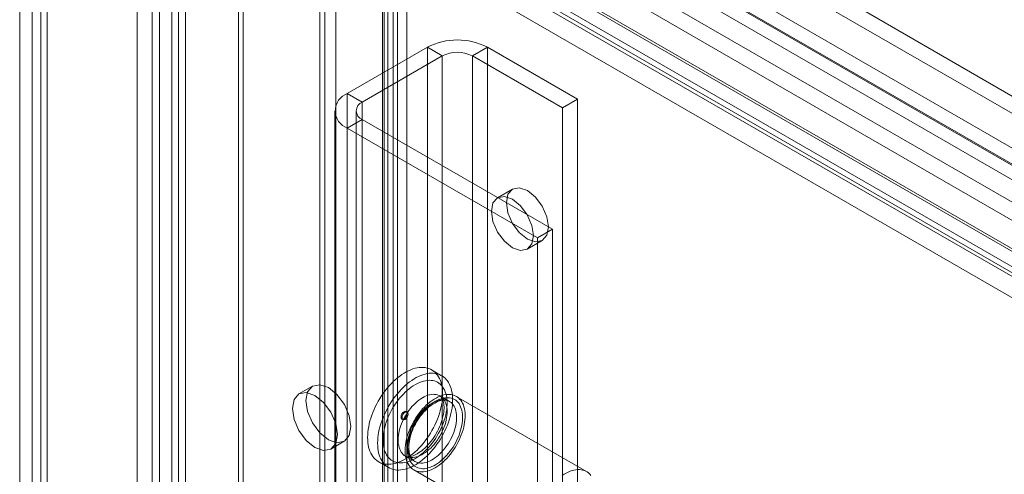
# Model space of a CAD drawing. Units: millimetres. Extents: x 0 to 420, y 0 to 297.
# Drawn here: x 266 to 278, y 214 to 219 of the extents above; entities that cross this region are included whole.
import ezdxf

# ---------------------------------------------------------------- set-up
doc = ezdxf.new("R2010")
doc.units = ezdxf.units.MM

msp = doc.modelspace()

# ---------------------------------------------------------------- linework, layer by layer
at = {"color": 7, "linetype": 'Continuous', "lineweight": 15}
for p, q in [((268.076, 145.038), (268.076, 226.325)), ((268.235, 144.946), (268.235, 226.233)), ((267.927, 226.002), (267.927, 144.946)), ((268.152, 226.002), (268.152, 144.946)), ((268.076, 225.601), (268.076, 144.931)), ((268.235, 225.693), (268.235, 145.023)), ((267.666, 145.016), (267.666, 225.038)), ((267.843, 144.914), (267.843, 224.935)), ((266.788, 224.524), (336.073, 184.527)), ((266.428, 224.323), (266.428, 144.302)), ((266.788, 224.32), (336.073, 184.323)), ((266.605, 144.2), (266.605, 224.221)), ((266.282, 224.12), (266.282, 144.098)), ((266.532, 224.12), (266.532, 144.098)), ((266.605, 224.017), (266.605, 143.996)), ((335.902, 184.013), (266.605, 224.017)), ((266.428, 223.915), (266.428, 143.894)), ((335.725, 183.911), (266.428, 223.915)), ((335.274, 184.001), (270.87, 221.18)), ((335.433, 184.093), (271.029, 221.272)), ((269.003, 221.118), (334.436, 183.344)), ((270.734, 221.101), (270.734, 146.731)), ((268.858, 145.474), (268.858, 221.034)), ((270.574, 221.009), (270.574, 146.639)), ((270.618, 146.566), (270.618, 220.96)), ((270.724, 221), (335.171, 183.796)), ((270.843, 146.566), (270.843, 220.96)), ((268.916, 145.348), (268.916, 220.908)), ((268.923, 220.913), (334.357, 183.138)), ((269.964, 220.86), (334.694, 183.492)), ((334.697, 183.521), (270.045, 220.844)), ((270.554, 146.481), (270.554, 220.903)), ((269.819, 146.028), (269.819, 220.776)), ((269.876, 220.747), (269.876, 146.089)), ((270.683, 220.796), (270.683, 146.375)), ((335.143, 183.599), (270.696, 220.804)), ((269.877, 220.651), (269.877, 145.903)), ((334.614, 183.287), (269.884, 220.655)), ((270.005, 220.64), (270.005, 145.983)), ((334.669, 183.325), (270.017, 220.647)), ((270.141, 218.097), (271.084, 218.642)), ((271.26, 218.54), (271.084, 218.642)), ((271.084, 218.642), (271.084, 147.194)), ((271.614, 218.54), (271.791, 218.642)), ((271.791, 147.194), (271.791, 218.642)), ((272.851, 218.029), (271.791, 218.642)), ((270.318, 217.995), (271.26, 218.54)), ((271.26, 218.54), (271.26, 147.092)), ((271.614, 147.092), (271.614, 218.54)), ((272.675, 217.927), (271.614, 218.54)), ((270.318, 217.995), (270.141, 218.097)), ((270.141, 218.097), (270.141, 146.65)), ((270.318, 146.548), (270.318, 217.995)), ((272.851, 218.029), (272.675, 217.927)), ((272.675, 146.48), (272.675, 217.927)), ((272.851, 146.582), (272.851, 218.029)), ((269.994, 217.893), (269.994, 146.446)), ((270.244, 217.893), (270.244, 146.446)), ((270.318, 217.791), (270.141, 217.689)), ((272.557, 216.499), (270.318, 217.791)), ((270.318, 217.791), (270.318, 146.344)), ((272.38, 216.396), (270.141, 217.689)), ((270.141, 217.689), (270.141, 146.242)), ((272.087, 216.971), (271.91, 216.869)), ((272.557, 216.499), (272.38, 216.396)), ((272.557, 210.715), (272.557, 216.499)), ((272.26, 216.263), (272.437, 216.365)), ((272.38, 210.613), (272.38, 216.396)), ((271.252, 214.774), (271.134, 214.842)), ((269.731, 214.651), (269.571, 214.56)), ((271.344, 214.471), (271.232, 214.536)), ((272.958, 213.645), (271.425, 214.53)), ((270.848, 214.345), (270.836, 214.352)), ((270.784, 214.263), (270.796, 214.257)), ((269.946, 213.91), (270.105, 214.002)), ((270.509, 213.76), (270.627, 213.692)), ((270.824, 213.828), (270.936, 213.764)), ((270.926, 213.664), (272.458, 212.779))]:
    msp.add_line(p, q, dxfattribs=at)
at = {"color": 7, "linetype": 'Continuous', "lineweight": 15, "flags": 128}
for points in [[(272.333, 216.423), (272.314, 216.325), (272.26, 216.263), (272.18, 216.248), (272.085, 216.281), (271.991, 216.357), (271.91, 216.465), (271.857, 216.589), (271.838, 216.709), (271.857, 216.808), (271.91, 216.869), (271.991, 216.885), (272.085, 216.852), (272.18, 216.776), (272.26, 216.667), (272.314, 216.544), (272.333, 216.423)], [(272.51, 216.525), (272.491, 216.427), (272.437, 216.365), (272.357, 216.35), (272.262, 216.383), (272.167, 216.459), (272.087, 216.567), (272.033, 216.691), (272.015, 216.811), (272.033, 216.91), (272.087, 216.971), (272.167, 216.987), (272.262, 216.954), (272.357, 216.878), (272.437, 216.769), (272.491, 216.646), (272.51, 216.525)], [(270.68, 213.736), (270.655, 213.732), (270.631, 213.731), (270.608, 213.731), (270.585, 213.733), (270.564, 213.738), (270.543, 213.744), (270.523, 213.753), (270.504, 213.763), (270.487, 213.775), (270.47, 213.789), (270.455, 213.805), (270.441, 213.822), (270.428, 213.842), (270.417, 213.863), (270.407, 213.885), (270.399, 213.909), (270.392, 213.934), (270.387, 213.961), (270.383, 213.988), (270.381, 214.017), (270.38, 214.047), (270.381, 214.078), (270.383, 214.109), (270.387, 214.141), (270.393, 214.174), (270.4, 214.207), (270.408, 214.241), (270.418, 214.274), (270.429, 214.308), (270.442, 214.342), (270.456, 214.376), (270.471, 214.409), (270.488, 214.442), (270.505, 214.475), (270.524, 214.506), (270.544, 214.538), (270.565, 214.568), (270.587, 214.597), (270.609, 214.626), (270.633, 214.653), (270.657, 214.679), (270.681, 214.704), (270.706, 214.727), (270.732, 214.749), (270.758, 214.769), (270.784, 214.787), (270.81, 214.804), (270.836, 214.819), (270.862, 214.832), (270.888, 214.844), (270.914, 214.853), (270.939, 214.861), (270.964, 214.866), (270.989, 214.87), (271.013, 214.871), (271.036, 214.871), (271.059, 214.869), (271.08, 214.864), (271.101, 214.858), (271.121, 214.849), (271.14, 214.839), (271.157, 214.827), (271.174, 214.813), (271.189, 214.797), (271.203, 214.78), (271.216, 214.76), (271.227, 214.739), (271.237, 214.717), (271.245, 214.693), (271.252, 214.668), (271.257, 214.641), (271.261, 214.614), (271.263, 214.585), (271.264, 214.555), (271.263, 214.524), (271.261, 214.493), (271.257, 214.461), (271.251, 214.428), (271.244, 214.395), (271.236, 214.361), (271.226, 214.328), (271.215, 214.294), (271.202, 214.26), (271.188, 214.226), (271.173, 214.193), (271.156, 214.16), (271.138, 214.127), (271.12, 214.096), (271.1, 214.064), (271.079, 214.034), (271.057, 214.005), (271.035, 213.976), (271.011, 213.949), (270.987, 213.923), (270.963, 213.898), (270.938, 213.875), (270.912, 213.853), (270.886, 213.833), (270.86, 213.815), (270.834, 213.798), (270.808, 213.783), (270.782, 213.77), (270.756, 213.758), (270.73, 213.749), (270.705, 213.741), (270.68, 213.736)], [(270.797, 213.668), (270.773, 213.664), (270.749, 213.663), (270.726, 213.663), (270.703, 213.665), (270.681, 213.67), (270.661, 213.676), (270.641, 213.685), (270.622, 213.695), (270.604, 213.707), (270.588, 213.721), (270.573, 213.737), (270.559, 213.754), (270.546, 213.774), (270.535, 213.795), (270.525, 213.817), (270.517, 213.841), (270.51, 213.866), (270.505, 213.893), (270.501, 213.92), (270.499, 213.949), (270.498, 213.979), (270.499, 214.01), (270.501, 214.041), (270.505, 214.073), (270.51, 214.106), (270.517, 214.139), (270.526, 214.173), (270.536, 214.206), (270.547, 214.24), (270.56, 214.274), (270.574, 214.308), (270.589, 214.341), (270.606, 214.374), (270.623, 214.407), (270.642, 214.438), (270.662, 214.47), (270.683, 214.5), (270.705, 214.529), (270.727, 214.558), (270.751, 214.585), (270.775, 214.611), (270.799, 214.636), (270.824, 214.659), (270.85, 214.681), (270.875, 214.701), (270.901, 214.719), (270.928, 214.736), (270.954, 214.751), (270.98, 214.764), (271.006, 214.776), (271.032, 214.785), (271.057, 214.793), (271.082, 214.798), (271.107, 214.802), (271.131, 214.803), (271.154, 214.803), (271.176, 214.801), (271.198, 214.796), (271.219, 214.79), (271.239, 214.781), (271.258, 214.771), (271.275, 214.759), (271.292, 214.745), (271.307, 214.729), (271.321, 214.712), (271.333, 214.692), (271.345, 214.671), (271.354, 214.649), (271.363, 214.625), (271.37, 214.6), (271.375, 214.573), (271.379, 214.546), (271.381, 214.517), (271.382, 214.487), (271.381, 214.456), (271.379, 214.425), (271.375, 214.393), (271.369, 214.36), (271.362, 214.327), (271.354, 214.293), (271.344, 214.26), (271.333, 214.226), (271.32, 214.192), (271.306, 214.158), (271.291, 214.125), (271.274, 214.092), (271.256, 214.059), (271.237, 214.028), (271.218, 213.996), (271.197, 213.966), (271.175, 213.937), (271.152, 213.908), (271.129, 213.881), (271.105, 213.855), (271.08, 213.83), (271.055, 213.807), (271.03, 213.785), (271.004, 213.765), (270.978, 213.747), (270.952, 213.73), (270.926, 213.715), (270.9, 213.702), (270.874, 213.69), (270.848, 213.681), (270.822, 213.673), (270.797, 213.668)], [(270.818, 213.751), (270.796, 213.747), (270.774, 213.746), (270.752, 213.747), (270.732, 213.75), (270.712, 213.754), (270.693, 213.761), (270.675, 213.77), (270.659, 213.78), (270.643, 213.793), (270.629, 213.807), (270.616, 213.823), (270.604, 213.841), (270.594, 213.86), (270.585, 213.881), (270.577, 213.903), (270.571, 213.927), (270.567, 213.952), (270.564, 213.978), (270.563, 214.005), (270.563, 214.033), (270.565, 214.061), (270.568, 214.091), (270.573, 214.121), (270.579, 214.152), (270.587, 214.183), (270.596, 214.214), (270.607, 214.245), (270.619, 214.276), (270.632, 214.307), (270.647, 214.338), (270.663, 214.368), (270.679, 214.398), (270.697, 214.427), (270.716, 214.455), (270.736, 214.482), (270.757, 214.509), (270.779, 214.534), (270.801, 214.558), (270.824, 214.58), (270.847, 214.601), (270.87, 214.621), (270.894, 214.639), (270.918, 214.655), (270.943, 214.67), (270.967, 214.683), (270.991, 214.694), (271.015, 214.703), (271.038, 214.71), (271.061, 214.715), (271.084, 214.719), (271.106, 214.72), (271.127, 214.719), (271.148, 214.716), (271.168, 214.712), (271.186, 214.705), (271.204, 214.696), (271.221, 214.686), (271.236, 214.673), (271.251, 214.659), (271.264, 214.643), (271.275, 214.625), (271.286, 214.606), (271.295, 214.585), (271.302, 214.563), (271.308, 214.539), (271.313, 214.514), (271.315, 214.488), (271.317, 214.461), (271.317, 214.433), (271.315, 214.404), (271.312, 214.375), (271.307, 214.345), (271.301, 214.314), (271.293, 214.283), (271.283, 214.252), (271.273, 214.221), (271.261, 214.19), (271.247, 214.159), (271.233, 214.128), (271.217, 214.098), (271.2, 214.068), (271.182, 214.039), (271.163, 214.011), (271.143, 213.984), (271.122, 213.957), (271.101, 213.932), (271.079, 213.908), (271.056, 213.886), (271.033, 213.865), (271.009, 213.845), (270.985, 213.827), (270.961, 213.811), (270.937, 213.796), (270.913, 213.783), (270.889, 213.772), (270.865, 213.763), (270.841, 213.756), (270.818, 213.751)], [(269.494, 214.388), (269.514, 214.259), (269.571, 214.127), (269.657, 214.01), (269.759, 213.929), (269.86, 213.893), (269.946, 213.91), (270.004, 213.976), (270.024, 214.082), (270.004, 214.211), (269.946, 214.343), (269.86, 214.459), (269.759, 214.541), (269.657, 214.576), (269.571, 214.56), (269.514, 214.493), (269.494, 214.388)], [(269.653, 214.48), (269.673, 214.351), (269.731, 214.218), (269.817, 214.102), (269.918, 214.02), (270.019, 213.985), (270.106, 214.002), (270.163, 214.068), (270.183, 214.174), (270.163, 214.302), (270.106, 214.435), (270.019, 214.551), (269.918, 214.633), (269.817, 214.668), (269.731, 214.651), (269.673, 214.585), (269.653, 214.48)], [(270.935, 213.813), (270.915, 213.81), (270.896, 213.809), (270.877, 213.811), (270.86, 213.814), (270.843, 213.819), (270.827, 213.827), (270.812, 213.836), (270.799, 213.847), (270.786, 213.86), (270.775, 213.875), (270.766, 213.892), (270.758, 213.91), (270.751, 213.929), (270.746, 213.95), (270.742, 213.972), (270.74, 213.996), (270.739, 214.02), (270.741, 214.045), (270.743, 214.071), (270.747, 214.098), (270.753, 214.125), (270.76, 214.152), (270.769, 214.18), (270.779, 214.207), (270.791, 214.235), (270.804, 214.262), (270.818, 214.288), (270.833, 214.314), (270.849, 214.34), (270.866, 214.364), (270.884, 214.388), (270.903, 214.41), (270.923, 214.431), (270.943, 214.451), (270.963, 214.469), (270.984, 214.486), (271.006, 214.501), (271.027, 214.515), (271.048, 214.526), (271.069, 214.536), (271.09, 214.543), (271.111, 214.549), (271.131, 214.553), (271.151, 214.555), (271.17, 214.554), (271.188, 214.552), (271.205, 214.547), (271.222, 214.541), (271.237, 214.533), (271.251, 214.522), (271.264, 214.51), (271.276, 214.496), (271.286, 214.481), (271.295, 214.464), (271.302, 214.445), (271.308, 214.424), (271.313, 214.403), (271.316, 214.38), (271.317, 214.356), (271.317, 214.331), (271.315, 214.306), (271.311, 214.28), (271.306, 214.253), (271.3, 214.225), (271.292, 214.198), (271.282, 214.17), (271.272, 214.143), (271.259, 214.116), (271.246, 214.089), (271.231, 214.062), (271.216, 214.037), (271.199, 214.012), (271.181, 213.988), (271.163, 213.965), (271.144, 213.943), (271.124, 213.922), (271.103, 213.903), (271.083, 213.886), (271.061, 213.87), (271.04, 213.856), (271.019, 213.843), (270.998, 213.833), (270.976, 213.824), (270.956, 213.817), (270.935, 213.813)], [(271.062, 213.645), (271.04, 213.642), (271.018, 213.64), (270.998, 213.641), (270.978, 213.644), (270.959, 213.649), (270.941, 213.656), (270.924, 213.665), (270.908, 213.675), (270.893, 213.688), (270.88, 213.702), (270.868, 213.718), (270.857, 213.736), (270.848, 213.755), (270.84, 213.776), (270.833, 213.798), (270.828, 213.821), (270.824, 213.846), (270.822, 213.872), (270.822, 213.899), (270.823, 213.926), (270.826, 213.954), (270.83, 213.983), (270.836, 214.013), (270.843, 214.043), (270.851, 214.073), (270.861, 214.103), (270.873, 214.133), (270.886, 214.163), (270.9, 214.193), (270.915, 214.222), (270.931, 214.251), (270.949, 214.279), (270.967, 214.306), (270.986, 214.333), (271.006, 214.358), (271.027, 214.382), (271.049, 214.405), (271.071, 214.427), (271.093, 214.447), (271.116, 214.465), (271.14, 214.482), (271.163, 214.498), (271.186, 214.511), (271.21, 214.523), (271.233, 214.533), (271.256, 214.541), (271.278, 214.547), (271.3, 214.551), (271.322, 214.553), (271.343, 214.553), (271.363, 214.551), (271.383, 214.547), (271.401, 214.542), (271.419, 214.534), (271.435, 214.524), (271.45, 214.512), (271.464, 214.499), (271.477, 214.484), (271.489, 214.467), (271.499, 214.449), (271.508, 214.429), (271.515, 214.407), (271.521, 214.384), (271.525, 214.36), (271.528, 214.335), (271.529, 214.309), (271.529, 214.282), (271.527, 214.254), (271.523, 214.225), (271.518, 214.196), (271.512, 214.166), (271.504, 214.136), (271.495, 214.106), (271.484, 214.076), (271.472, 214.046), (271.459, 214.016), (271.444, 213.986), (271.428, 213.957), (271.411, 213.929), (271.393, 213.901), (271.374, 213.874), (271.355, 213.849), (271.334, 213.824), (271.313, 213.8), (271.291, 213.778), (271.269, 213.757), (271.246, 213.738), (271.223, 213.72), (271.2, 213.704), (271.176, 213.689), (271.153, 213.677), (271.13, 213.666), (271.107, 213.657), (271.084, 213.65), (271.062, 213.645)], [(271.071, 213.682), (271.05, 213.679), (271.03, 213.679), (271.01, 213.68), (270.991, 213.683), (270.973, 213.688), (270.956, 213.695), (270.94, 213.704), (270.926, 213.714), (270.912, 213.727), (270.9, 213.741), (270.889, 213.757), (270.879, 213.775), (270.871, 213.794), (270.864, 213.815), (270.858, 213.837), (270.854, 213.86), (270.852, 213.884), (270.851, 213.91), (270.852, 213.936), (270.854, 213.963), (270.858, 213.991), (270.864, 214.019), (270.871, 214.048), (270.879, 214.076), (270.889, 214.105), (270.9, 214.134), (270.912, 214.163), (270.926, 214.191), (270.94, 214.219), (270.956, 214.246), (270.973, 214.273), (270.991, 214.299), (271.01, 214.323), (271.03, 214.347), (271.05, 214.37), (271.071, 214.391), (271.093, 214.411), (271.114, 214.429), (271.136, 214.446), (271.159, 214.461), (271.181, 214.474), (271.203, 214.486), (271.226, 214.496), (271.248, 214.503), (271.269, 214.509), (271.29, 214.513), (271.311, 214.515), (271.331, 214.515), (271.35, 214.513), (271.369, 214.509), (271.386, 214.503), (271.403, 214.495), (271.418, 214.485), (271.432, 214.473), (271.445, 214.46), (271.457, 214.445), (271.467, 214.428), (271.476, 214.409), (271.484, 214.389), (271.49, 214.368), (271.495, 214.345), (271.498, 214.322), (271.499, 214.297), (271.499, 214.271), (271.498, 214.244), (271.495, 214.217), (271.49, 214.189), (271.484, 214.161), (271.476, 214.132), (271.467, 214.103), (271.457, 214.074), (271.445, 214.045), (271.432, 214.017), (271.418, 213.989), (271.403, 213.961), (271.386, 213.934), (271.369, 213.908), (271.35, 213.883), (271.331, 213.858), (271.311, 213.835), (271.29, 213.813), (271.269, 213.793), (271.248, 213.774), (271.226, 213.756), (271.203, 213.74), (271.181, 213.726), (271.159, 213.713), (271.136, 213.703), (271.114, 213.694), (271.092, 213.687), (271.071, 213.682)], [(271.047, 213.748), (271.027, 213.745), (271.008, 213.745), (270.989, 213.746), (270.971, 213.749), (270.955, 213.755), (270.939, 213.762), (270.924, 213.771), (270.911, 213.783), (270.898, 213.796), (270.887, 213.81), (270.878, 213.827), (270.869, 213.845), (270.863, 213.864), (270.858, 213.885), (270.854, 213.908), (270.852, 213.931), (270.851, 213.955), (270.853, 213.981), (270.855, 214.007), (270.859, 214.033), (270.865, 214.06), (270.872, 214.087), (270.881, 214.115), (270.891, 214.143), (270.903, 214.17), (270.915, 214.197), (270.929, 214.224), (270.945, 214.25), (270.961, 214.275), (270.978, 214.3), (270.996, 214.323), (271.015, 214.346), (271.035, 214.367), (271.055, 214.387), (271.075, 214.405), (271.096, 214.422), (271.117, 214.437), (271.139, 214.45), (271.16, 214.461), (271.181, 214.471), (271.202, 214.479), (271.223, 214.485), (271.243, 214.488), (271.263, 214.49), (271.282, 214.49), (271.3, 214.487), (271.317, 214.483), (271.334, 214.476), (271.349, 214.468), (271.363, 214.458), (271.376, 214.446), (271.388, 214.432), (271.398, 214.416), (271.407, 214.399), (271.414, 214.38), (271.42, 214.36), (271.425, 214.338), (271.428, 214.316), (271.429, 214.292), (271.428, 214.267), (271.427, 214.241), (271.423, 214.215), (271.418, 214.188), (271.412, 214.161), (271.404, 214.133), (271.394, 214.106), (271.383, 214.078), (271.371, 214.051), (271.358, 214.024), (271.343, 213.998), (271.328, 213.972), (271.311, 213.947), (271.293, 213.923), (271.275, 213.9), (271.256, 213.878), (271.236, 213.858), (271.215, 213.839), (271.194, 213.821), (271.173, 213.805), (271.152, 213.791), (271.131, 213.779), (271.109, 213.768), (271.088, 213.759), (271.068, 213.753), (271.047, 213.748)], [(270.936, 213.763), (270.935, 213.764), (270.923, 213.772), (270.912, 213.782), (270.903, 213.794), (270.894, 213.807), (270.887, 213.821), (270.88, 213.836), (270.875, 213.853), (270.871, 213.871), (270.868, 213.89), (270.867, 213.911), (270.866, 213.932), (270.867, 213.954), (270.869, 213.978), (270.872, 214.002), (270.877, 214.026), (270.883, 214.051), (270.89, 214.077), (270.898, 214.103), (270.908, 214.128), (270.918, 214.154), (270.93, 214.18), (270.943, 214.205), (270.957, 214.23), (270.972, 214.254), (270.988, 214.277), (271.004, 214.3), (271.021, 214.322), (271.039, 214.343), (271.057, 214.362), (271.076, 214.381), (271.095, 214.398), (271.114, 214.414), (271.133, 214.428), (271.152, 214.441), (271.171, 214.452), (271.19, 214.461), (271.208, 214.469), (271.226, 214.476), (271.243, 214.481), (271.26, 214.484), (271.275, 214.485), (271.29, 214.486), (271.305, 214.484), (271.318, 214.482), (271.331, 214.477), (271.344, 214.471), (271.345, 214.471)], [(271.232, 214.536), (271.234, 214.535), (271.241, 214.53), (271.246, 214.524), (271.252, 214.517), (271.257, 214.51), (271.262, 214.499), (271.267, 214.488), (271.271, 214.475), (271.275, 214.46), (271.277, 214.444), (271.279, 214.427), (271.28, 214.408), (271.28, 214.388), (271.279, 214.367), (271.277, 214.345), (271.273, 214.321), (271.268, 214.297), (271.263, 214.273), (271.256, 214.248), (271.247, 214.222), (271.238, 214.197), (271.227, 214.171), (271.215, 214.145), (271.203, 214.12), (271.189, 214.095), (271.174, 214.07), (271.159, 214.046), (271.143, 214.023), (271.126, 214), (271.109, 213.979), (271.091, 213.959), (271.073, 213.939), (271.054, 213.922), (271.036, 213.905), (271.017, 213.89), (270.999, 213.876), (270.981, 213.864), (270.964, 213.854), (270.947, 213.845), (270.931, 213.837), (270.915, 213.831), (270.901, 213.826), (270.887, 213.823), (270.884, 213.822)], [(270.81, 214.266), (270.824, 214.277), (270.836, 214.293), (270.844, 214.311), (270.846, 214.329), (270.844, 214.343), (270.836, 214.352), (270.824, 214.355), (270.81, 214.35), (270.796, 214.339), (270.784, 214.323), (270.777, 214.304), (270.774, 214.287), (270.777, 214.272), (270.784, 214.263), (270.796, 214.261), (270.81, 214.266)], [(270.822, 214.259), (270.836, 214.27), (270.848, 214.286), (270.855, 214.304), (270.858, 214.322), (270.855, 214.336), (270.848, 214.345), (270.836, 214.348), (270.822, 214.343), (270.808, 214.332), (270.796, 214.316), (270.788, 214.298), (270.786, 214.28), (270.788, 214.266), (270.796, 214.257), (270.808, 214.254), (270.822, 214.259)], [(272.672, 213.598), (272.695, 213.613), (272.718, 213.627), (272.742, 213.639), (272.765, 213.648), (272.788, 213.656), (272.81, 213.662), (272.832, 213.667), (272.854, 213.669), (272.875, 213.669), (272.895, 213.667), (272.915, 213.663), (272.933, 213.657), (272.951, 213.649), (272.967, 213.64), (272.982, 213.628), (272.996, 213.615), (273.009, 213.599)]]:
    msp.add_lwpolyline(points, dxfattribs=at)
at = {"color": 7, "linetype": 'Continuous', "lineweight": 15}
for centre, radius, start, end in [((271.437, 217.959), 0.769, 62.6097, 117.3903), ((271.437, 218.198), 0.384, 62.6097, 117.3903), ((270.218, 217.893), 0.218, 110.7834, 249.2166), ((270.356, 217.893), 0.109, 110.7834, 249.2166), ((270.862, 213.907), 0.0871, 244.2068, 284.6814)]:
    msp.add_arc(centre, radius, start, end, dxfattribs=at)

doc.saveas('drawing.dxf')
